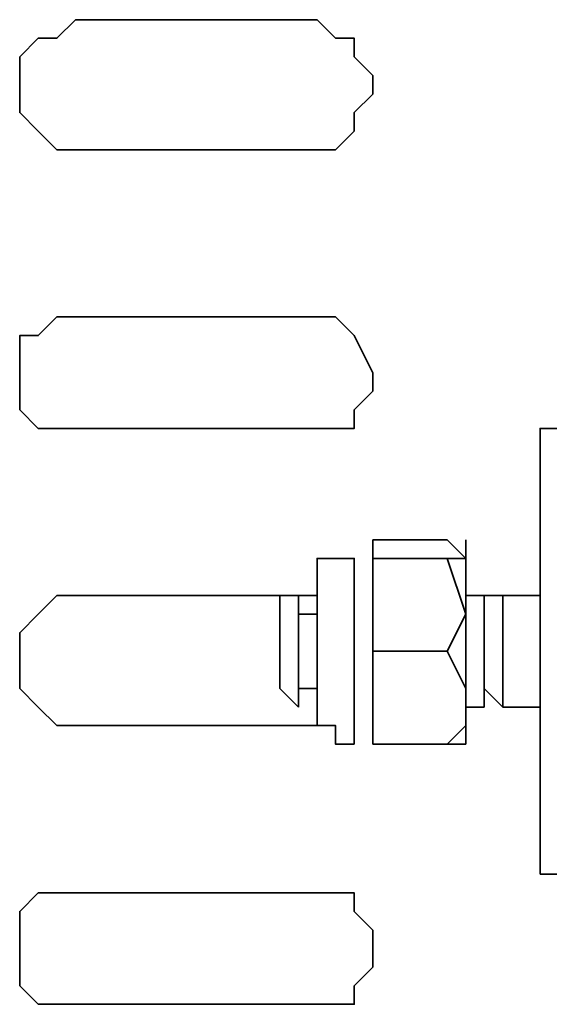
# Model space of a CAD drawing. Extents: x 66 to 838, y -49 to 651.
# Drawn here: x 662 to 668, y 514 to 524 of the extents above; entities that cross this region are included whole.
import ezdxf

# ---------------------------------------------------------------- set-up
doc = ezdxf.new("R2010")
doc.units = 0
doc.header["$MEASUREMENT"] = 0
doc.layers.add('Layer 1', color=7, linetype='Continuous', lineweight=0)

msp = doc.modelspace()

# ---------------------------------------------------------------- linework, layer by layer
at = {"layer": 'Layer 1', "color": 7, "lineweight": 35}
for points, knots in [([(662.9589, 523.5043), (662.9589, 523.5043), (662.7756, 523.321), (662.7756, 523.321), (662.7756, 523.321), (662.5924, 523.321), (662.5924, 523.321), (662.5924, 523.321), (662.4091, 523.1377), (662.4091, 523.1377), (662.4091, 523.1377), (662.4091, 522.9545), (662.4091, 522.9545), (662.4091, 522.9545), (662.4091, 522.7713), (662.4091, 522.7713), (662.4091, 522.7713), (662.4091, 522.588), (662.4091, 522.588), (662.4091, 522.588), (662.5924, 522.4048), (662.5924, 522.4048), (662.5924, 522.4048), (662.7756, 522.2215), (662.7756, 522.2215), (662.7756, 522.2215), (662.9589, 522.2215), (662.9589, 522.2215)], [0, 0, 0, 0, 1, 1, 1, 2, 2, 2, 3, 3, 3, 4, 4, 4, 5, 5, 5, 6, 6, 6, 7, 7, 7, 8, 8, 8, 9, 9, 9, 9]), ([(665.341, 522.2215), (665.341, 522.2215), (665.5243, 522.2215), (665.5243, 522.2215), (665.5243, 522.2215), (665.7075, 522.4048), (665.7075, 522.4048), (665.7075, 522.4048), (665.7075, 522.588), (665.7075, 522.588), (665.7075, 522.588), (665.8908, 522.7713), (665.8908, 522.7713), (665.8908, 522.7713), (665.8908, 522.9545), (665.8908, 522.9545), (665.8908, 522.9545), (665.7075, 523.1377), (665.7075, 523.1377), (665.7075, 523.1377), (665.7075, 523.321), (665.7075, 523.321), (665.7075, 523.321), (665.5243, 523.321), (665.5243, 523.321), (665.5243, 523.321), (665.341, 523.5043), (665.341, 523.5043)], [0, 0, 0, 0, 1, 1, 1, 2, 2, 2, 3, 3, 3, 4, 4, 4, 5, 5, 5, 6, 6, 6, 7, 7, 7, 8, 8, 8, 9, 9, 9, 9]), ([(662.9589, 520.5723), (662.9589, 520.5723), (662.7756, 520.5723), (662.7756, 520.5723), (662.7756, 520.5723), (662.5924, 520.3891), (662.5924, 520.3891), (662.5924, 520.3891), (662.4091, 520.3891), (662.4091, 520.3891), (662.4091, 520.3891), (662.4091, 520.0226), (662.4091, 520.0226), (662.4091, 520.0226), (662.4091, 519.8394), (662.4091, 519.8394), (662.4091, 519.8394), (662.4091, 519.6561), (662.4091, 519.6561), (662.4091, 519.6561), (662.5924, 519.4729), (662.5924, 519.4729), (662.5924, 519.4729), (662.7756, 519.4729), (662.7756, 519.4729), (662.7756, 519.4729), (662.9589, 519.4729), (662.9589, 519.4729)], [0, 0, 0, 0, 1, 1, 1, 2, 2, 2, 3, 3, 3, 4, 4, 4, 5, 5, 5, 6, 6, 6, 7, 7, 7, 8, 8, 8, 9, 9, 9, 9]), ([(665.341, 519.4729), (665.341, 519.4729), (665.5243, 519.4729), (665.5243, 519.4729), (665.5243, 519.4729), (665.7075, 519.4729), (665.7075, 519.4729), (665.7075, 519.4729), (665.7075, 519.6561), (665.7075, 519.6561), (665.7075, 519.6561), (665.8908, 519.8394), (665.8908, 519.8394), (665.8908, 519.8394), (665.8908, 520.0226), (665.8908, 520.0226), (665.8908, 520.0226), (665.7075, 520.3891), (665.7075, 520.3891), (665.7075, 520.3891), (665.5243, 520.5723), (665.5243, 520.5723), (665.5243, 520.5723), (665.341, 520.5723), (665.341, 520.5723)], [0, 0, 0, 0, 1, 1, 1, 2, 2, 2, 3, 3, 3, 4, 4, 4, 5, 5, 5, 6, 6, 6, 7, 7, 7, 8, 8, 8, 8]), ([(667.54, 519.4729), (667.54, 519.4729), (667.54, 519.4729), (667.54, 519.4729), (667.54, 519.4729), (667.7232, 519.4729), (667.7232, 519.4729), (667.7232, 519.4729), (667.9064, 519.4729), (667.9064, 519.4729)], [0, 0, 0, 0, 1, 1, 1, 2, 2, 2, 3, 3, 3, 3]), ([(665.8908, 518.1902), (665.8908, 518.1902), (665.8908, 518.1902), (665.8908, 518.1902), (665.8908, 518.1902), (665.8908, 518.3735), (665.8908, 518.3735)], [0, 0, 0, 0, 1, 1, 1, 2, 2, 2, 2]), ([(666.6237, 518.3735), (666.6237, 518.3735), (666.807, 518.1902), (666.807, 518.1902), (666.807, 518.1902), (666.6237, 518.1902), (666.6237, 518.1902)], [0, 0, 0, 0, 1, 1, 1, 2, 2, 2, 2]), ([(665.7075, 518.1902), (665.7075, 518.1902), (665.5243, 518.1902), (665.5243, 518.1902), (665.5243, 518.1902), (665.341, 518.1902), (665.341, 518.1902), (665.341, 518.1902), (665.341, 518.007), (665.341, 518.007)], [0, 0, 0, 0, 1, 1, 1, 2, 2, 2, 3, 3, 3, 3]), ([(665.7075, 516.3578), (665.7075, 516.3578), (665.7075, 516.3578), (665.7075, 516.3578), (665.7075, 516.3578), (665.7075, 516.541), (665.7075, 516.541), (665.7075, 516.541), (665.7075, 516.7242), (665.7075, 516.7242), (665.7075, 516.7242), (665.7075, 516.9075), (665.7075, 516.9075), (665.7075, 516.9075), (665.7075, 517.274), (665.7075, 517.274), (665.7075, 517.274), (665.7075, 517.4572), (665.7075, 517.4572), (665.7075, 517.4572), (665.7075, 517.6404), (665.7075, 517.6404), (665.7075, 517.6404), (665.7075, 517.8237), (665.7075, 517.8237), (665.7075, 517.8237), (665.7075, 518.007), (665.7075, 518.007), (665.7075, 518.007), (665.7075, 518.1902), (665.7075, 518.1902)], [0, 0, 0, 0, 1, 1, 1, 2, 2, 2, 3, 3, 3, 4, 4, 4, 5, 5, 5, 6, 6, 6, 7, 7, 7, 8, 8, 8, 9, 9, 9, 10, 10, 10, 10]), ([(665.7075, 518.1902), (665.7075, 518.1902), (665.7075, 518.1902), (665.7075, 518.1902), (665.7075, 518.1902), (665.7075, 518.007), (665.7075, 518.007), (665.7075, 518.007), (665.7075, 517.8237), (665.7075, 517.8237), (665.7075, 517.8237), (665.7075, 517.6404), (665.7075, 517.6404), (665.7075, 517.6404), (665.7075, 517.4572), (665.7075, 517.4572), (665.7075, 517.4572), (665.7075, 517.274), (665.7075, 517.274), (665.7075, 517.274), (665.7075, 516.9075), (665.7075, 516.9075), (665.7075, 516.9075), (665.7075, 516.7242), (665.7075, 516.7242), (665.7075, 516.7242), (665.7075, 516.541), (665.7075, 516.541), (665.7075, 516.541), (665.7075, 516.3578), (665.7075, 516.3578)], [0, 0, 0, 0, 1, 1, 1, 2, 2, 2, 3, 3, 3, 4, 4, 4, 5, 5, 5, 6, 6, 6, 7, 7, 7, 8, 8, 8, 9, 9, 9, 10, 10, 10, 10]), ([(665.8908, 517.274), (665.8908, 517.274), (665.8908, 517.8237), (665.8908, 517.8237), (665.8908, 517.8237), (665.8908, 518.1902), (665.8908, 518.1902)], [0, 0, 0, 0, 1, 1, 1, 2, 2, 2, 2]), ([(666.6237, 518.1902), (666.6237, 518.1902), (666.807, 517.6404), (666.807, 517.6404), (666.807, 517.6404), (666.6237, 517.274), (666.6237, 517.274)], [0, 0, 0, 0, 1, 1, 1, 2, 2, 2, 2]), ([(666.807, 518.1902), (666.807, 518.1902), (666.807, 518.1902), (666.807, 518.1902), (666.807, 518.1902), (666.807, 518.007), (666.807, 518.007), (666.807, 518.007), (666.807, 517.8237), (666.807, 517.8237), (666.807, 517.8237), (666.807, 517.6404), (666.807, 517.6404), (666.807, 517.6404), (666.807, 517.4572), (666.807, 517.4572), (666.807, 517.4572), (666.807, 517.274), (666.807, 517.274), (666.807, 517.274), (666.807, 516.9075), (666.807, 516.9075), (666.807, 516.9075), (666.807, 516.7242), (666.807, 516.7242)], [0, 0, 0, 0, 1, 1, 1, 2, 2, 2, 3, 3, 3, 4, 4, 4, 5, 5, 5, 6, 6, 6, 7, 7, 7, 8, 8, 8, 8]), ([(665.341, 518.007), (665.341, 518.007), (665.341, 518.007), (665.341, 518.007), (665.341, 518.007), (665.341, 517.8237), (665.341, 517.8237), (665.341, 517.8237), (665.341, 517.6404), (665.341, 517.6404), (665.341, 517.6404), (665.341, 517.4572), (665.341, 517.4572), (665.341, 517.4572), (665.341, 517.274), (665.341, 517.274), (665.341, 517.274), (665.341, 517.0907), (665.341, 517.0907), (665.341, 517.0907), (665.341, 516.9075), (665.341, 516.9075), (665.341, 516.9075), (665.341, 516.7242), (665.341, 516.7242), (665.341, 516.7242), (665.341, 516.541), (665.341, 516.541)], [0, 0, 0, 0, 1, 1, 1, 2, 2, 2, 3, 3, 3, 4, 4, 4, 5, 5, 5, 6, 6, 6, 7, 7, 7, 8, 8, 8, 9, 9, 9, 9]), ([(662.9589, 517.8237), (662.9589, 517.8237), (662.7756, 517.8237), (662.7756, 517.8237), (662.7756, 517.8237), (662.5924, 517.6404), (662.5924, 517.6404), (662.5924, 517.6404), (662.4091, 517.4572), (662.4091, 517.4572), (662.4091, 517.4572), (662.4091, 517.274), (662.4091, 517.274), (662.4091, 517.274), (662.4091, 517.0907), (662.4091, 517.0907), (662.4091, 517.0907), (662.4091, 516.9075), (662.4091, 516.9075), (662.4091, 516.9075), (662.5924, 516.7242), (662.5924, 516.7242), (662.5924, 516.7242), (662.7756, 516.541), (662.7756, 516.541), (662.7756, 516.541), (662.9589, 516.541), (662.9589, 516.541)], [0, 0, 0, 0, 1, 1, 1, 2, 2, 2, 3, 3, 3, 4, 4, 4, 5, 5, 5, 6, 6, 6, 7, 7, 7, 8, 8, 8, 9, 9, 9, 9]), ([(664.9746, 517.8237), (664.9746, 517.8237), (664.9746, 517.8237), (664.9746, 517.8237), (664.9746, 517.8237), (664.9746, 517.6404), (664.9746, 517.6404), (664.9746, 517.6404), (664.9746, 517.8237), (664.9746, 517.8237)], [0, 0, 0, 0, 1, 1, 1, 2, 2, 2, 3, 3, 3, 3]), ([(664.9746, 516.9075), (664.9746, 516.9075), (664.9746, 516.9075), (664.9746, 516.9075), (664.9746, 516.9075), (664.9746, 517.0907), (664.9746, 517.0907), (664.9746, 517.0907), (664.9746, 517.274), (664.9746, 517.274), (664.9746, 517.274), (664.9746, 517.4572), (664.9746, 517.4572), (664.9746, 517.4572), (664.9746, 517.6404), (664.9746, 517.6404), (664.9746, 517.6404), (664.9746, 517.8237), (664.9746, 517.8237)], [0, 0, 0, 0, 1, 1, 1, 2, 2, 2, 3, 3, 3, 4, 4, 4, 5, 5, 5, 6, 6, 6, 6]), ([(664.9746, 516.9075), (664.9746, 516.9075), (664.9746, 516.9075), (664.9746, 516.9075), (664.9746, 516.9075), (664.9746, 517.0907), (664.9746, 517.0907), (664.9746, 517.0907), (664.9746, 517.274), (664.9746, 517.274), (664.9746, 517.274), (664.9746, 517.4572), (664.9746, 517.4572), (664.9746, 517.4572), (664.9746, 517.6404), (664.9746, 517.6404), (664.9746, 517.6404), (664.9746, 517.8237), (664.9746, 517.8237)], [0, 0, 0, 0, 1, 1, 1, 2, 2, 2, 3, 3, 3, 4, 4, 4, 5, 5, 5, 6, 6, 6, 6]), ([(664.9746, 516.9075), (664.9746, 516.9075), (664.9746, 516.9075), (664.9746, 516.9075), (664.9746, 516.9075), (664.9746, 517.0907), (664.9746, 517.0907), (664.9746, 517.0907), (664.9746, 517.274), (664.9746, 517.274), (664.9746, 517.274), (664.9746, 517.4572), (664.9746, 517.4572), (664.9746, 517.4572), (664.9746, 517.6404), (664.9746, 517.6404), (664.9746, 517.6404), (664.9746, 517.8237), (664.9746, 517.8237)], [0, 0, 0, 0, 1, 1, 1, 2, 2, 2, 3, 3, 3, 4, 4, 4, 5, 5, 5, 6, 6, 6, 6]), ([(665.341, 517.8237), (665.341, 517.8237), (665.341, 517.8237), (665.341, 517.8237), (665.341, 517.8237), (665.341, 517.6404), (665.341, 517.6404), (665.341, 517.6404), (665.1578, 517.6404), (665.1578, 517.6404), (665.1578, 517.6404), (665.1578, 517.8237), (665.1578, 517.8237)], [0, 0, 0, 0, 1, 1, 1, 2, 2, 2, 3, 3, 3, 4, 4, 4, 4]), ([(665.1578, 516.7242), (665.1578, 516.7242), (665.1578, 516.9075), (665.1578, 516.9075), (665.1578, 516.9075), (665.1578, 517.0907), (665.1578, 517.0907), (665.1578, 517.0907), (665.1578, 517.274), (665.1578, 517.274), (665.1578, 517.274), (665.1578, 517.4572), (665.1578, 517.4572), (665.1578, 517.4572), (665.1578, 517.6404), (665.1578, 517.6404), (665.1578, 517.6404), (665.1578, 517.8237), (665.1578, 517.8237)], [0, 0, 0, 0, 1, 1, 1, 2, 2, 2, 3, 3, 3, 4, 4, 4, 5, 5, 5, 6, 6, 6, 6]), ([(665.1578, 516.7242), (665.1578, 516.7242), (665.1578, 516.9075), (665.1578, 516.9075), (665.1578, 516.9075), (665.1578, 517.0907), (665.1578, 517.0907), (665.1578, 517.0907), (665.1578, 517.274), (665.1578, 517.274), (665.1578, 517.274), (665.1578, 517.4572), (665.1578, 517.4572), (665.1578, 517.4572), (665.1578, 517.6404), (665.1578, 517.6404), (665.1578, 517.6404), (665.1578, 517.8237), (665.1578, 517.8237)], [0, 0, 0, 0, 1, 1, 1, 2, 2, 2, 3, 3, 3, 4, 4, 4, 5, 5, 5, 6, 6, 6, 6]), ([(665.1578, 516.9075), (665.1578, 516.9075), (665.1578, 516.9075), (665.1578, 516.9075), (665.1578, 516.9075), (665.1578, 517.0907), (665.1578, 517.0907), (665.1578, 517.0907), (665.1578, 517.274), (665.1578, 517.274), (665.1578, 517.274), (665.1578, 517.4572), (665.1578, 517.4572), (665.1578, 517.4572), (665.1578, 517.6404), (665.1578, 517.6404), (665.1578, 517.6404), (665.1578, 517.8237), (665.1578, 517.8237)], [0, 0, 0, 0, 1, 1, 1, 2, 2, 2, 3, 3, 3, 4, 4, 4, 5, 5, 5, 6, 6, 6, 6]), ([(665.341, 516.7242), (665.341, 516.7242), (665.341, 516.9075), (665.341, 516.9075), (665.341, 516.9075), (665.341, 517.0907), (665.341, 517.0907), (665.341, 517.0907), (665.341, 517.274), (665.341, 517.274), (665.341, 517.274), (665.341, 517.4572), (665.341, 517.4572), (665.341, 517.4572), (665.341, 517.6404), (665.341, 517.6404), (665.341, 517.6404), (665.341, 517.8237), (665.341, 517.8237)], [0, 0, 0, 0, 1, 1, 1, 2, 2, 2, 3, 3, 3, 4, 4, 4, 5, 5, 5, 6, 6, 6, 6]), ([(665.341, 516.7242), (665.341, 516.7242), (665.341, 516.9075), (665.341, 516.9075), (665.341, 516.9075), (665.341, 517.0907), (665.341, 517.0907), (665.341, 517.0907), (665.341, 517.274), (665.341, 517.274), (665.341, 517.274), (665.341, 517.4572), (665.341, 517.4572), (665.341, 517.4572), (665.341, 517.6404), (665.341, 517.6404), (665.341, 517.6404), (665.341, 517.8237), (665.341, 517.8237)], [0, 0, 0, 0, 1, 1, 1, 2, 2, 2, 3, 3, 3, 4, 4, 4, 5, 5, 5, 6, 6, 6, 6]), ([(665.341, 516.9075), (665.341, 516.9075), (665.341, 516.9075), (665.341, 516.9075), (665.341, 516.9075), (665.341, 517.0907), (665.341, 517.0907), (665.341, 517.0907), (665.341, 517.274), (665.341, 517.274), (665.341, 517.274), (665.341, 517.4572), (665.341, 517.4572), (665.341, 517.4572), (665.341, 517.6404), (665.341, 517.6404), (665.341, 517.6404), (665.341, 517.8237), (665.341, 517.8237)], [0, 0, 0, 0, 1, 1, 1, 2, 2, 2, 3, 3, 3, 4, 4, 4, 5, 5, 5, 6, 6, 6, 6]), ([(666.9902, 517.8237), (666.9902, 517.8237), (666.9902, 517.8237), (666.9902, 517.8237), (666.9902, 517.8237), (666.807, 517.8237), (666.807, 517.8237)], [0, 0, 0, 0, 1, 1, 1, 2, 2, 2, 2]), ([(666.807, 517.8237), (666.807, 517.8237), (666.807, 517.8237), (666.807, 517.8237), (666.807, 517.8237), (666.807, 517.6404), (666.807, 517.6404)], [0, 0, 0, 0, 1, 1, 1, 2, 2, 2, 2]), ([(666.807, 516.7242), (666.807, 516.7242), (666.807, 516.9075), (666.807, 516.9075), (666.807, 516.9075), (666.807, 517.0907), (666.807, 517.0907), (666.807, 517.0907), (666.807, 517.274), (666.807, 517.274), (666.807, 517.274), (666.807, 517.4572), (666.807, 517.4572), (666.807, 517.4572), (666.807, 517.6404), (666.807, 517.6404), (666.807, 517.6404), (666.807, 517.8237), (666.807, 517.8237)], [0, 0, 0, 0, 1, 1, 1, 2, 2, 2, 3, 3, 3, 4, 4, 4, 5, 5, 5, 6, 6, 6, 6]), ([(666.807, 516.9075), (666.807, 516.9075), (666.807, 516.9075), (666.807, 516.9075), (666.807, 516.9075), (666.807, 517.0907), (666.807, 517.0907), (666.807, 517.0907), (666.807, 517.274), (666.807, 517.274), (666.807, 517.274), (666.807, 517.4572), (666.807, 517.4572), (666.807, 517.4572), (666.807, 517.6404), (666.807, 517.6404), (666.807, 517.6404), (666.807, 517.8237), (666.807, 517.8237)], [0, 0, 0, 0, 1, 1, 1, 2, 2, 2, 3, 3, 3, 4, 4, 4, 5, 5, 5, 6, 6, 6, 6]), ([(666.9902, 517.8237), (666.9902, 517.8237), (666.9902, 517.8237), (666.9902, 517.8237), (666.9902, 517.8237), (666.9902, 517.6404), (666.9902, 517.6404), (666.9902, 517.6404), (666.9902, 517.8237), (666.9902, 517.8237)], [0, 0, 0, 0, 1, 1, 1, 2, 2, 2, 3, 3, 3, 3]), ([(666.9902, 516.7242), (666.9902, 516.7242), (666.9902, 516.9075), (666.9902, 516.9075), (666.9902, 516.9075), (666.9902, 517.0907), (666.9902, 517.0907), (666.9902, 517.0907), (666.9902, 517.274), (666.9902, 517.274), (666.9902, 517.274), (666.9902, 517.4572), (666.9902, 517.4572), (666.9902, 517.4572), (666.9902, 517.6404), (666.9902, 517.6404), (666.9902, 517.6404), (666.9902, 517.8237), (666.9902, 517.8237)], [0, 0, 0, 0, 1, 1, 1, 2, 2, 2, 3, 3, 3, 4, 4, 4, 5, 5, 5, 6, 6, 6, 6]), ([(666.9902, 516.9075), (666.9902, 516.9075), (666.9902, 516.9075), (666.9902, 516.9075), (666.9902, 516.9075), (666.9902, 517.0907), (666.9902, 517.0907), (666.9902, 517.0907), (666.9902, 517.274), (666.9902, 517.274), (666.9902, 517.274), (666.9902, 517.4572), (666.9902, 517.4572), (666.9902, 517.4572), (666.9902, 517.6404), (666.9902, 517.6404), (666.9902, 517.6404), (666.9902, 517.8237), (666.9902, 517.8237)], [0, 0, 0, 0, 1, 1, 1, 2, 2, 2, 3, 3, 3, 4, 4, 4, 5, 5, 5, 6, 6, 6, 6]), ([(666.9902, 516.9075), (666.9902, 516.9075), (666.9902, 516.9075), (666.9902, 516.9075), (666.9902, 516.9075), (666.9902, 517.0907), (666.9902, 517.0907), (666.9902, 517.0907), (666.9902, 517.274), (666.9902, 517.274), (666.9902, 517.274), (666.9902, 517.4572), (666.9902, 517.4572), (666.9902, 517.4572), (666.9902, 517.6404), (666.9902, 517.6404), (666.9902, 517.6404), (666.9902, 517.8237), (666.9902, 517.8237)], [0, 0, 0, 0, 1, 1, 1, 2, 2, 2, 3, 3, 3, 4, 4, 4, 5, 5, 5, 6, 6, 6, 6]), ([(667.1734, 516.7242), (667.1734, 516.7242), (667.1734, 516.7242), (667.1734, 516.7242), (667.1734, 516.7242), (667.1734, 516.9075), (667.1734, 516.9075), (667.1734, 516.9075), (667.1734, 517.0907), (667.1734, 517.0907), (667.1734, 517.0907), (667.1734, 517.274), (667.1734, 517.274), (667.1734, 517.274), (667.1734, 517.4572), (667.1734, 517.4572), (667.1734, 517.4572), (667.1734, 517.6404), (667.1734, 517.6404), (667.1734, 517.6404), (667.1734, 517.8237), (667.1734, 517.8237)], [0, 0, 0, 0, 1, 1, 1, 2, 2, 2, 3, 3, 3, 4, 4, 4, 5, 5, 5, 6, 6, 6, 7, 7, 7, 7]), ([(667.1734, 516.7242), (667.1734, 516.7242), (667.1734, 516.9075), (667.1734, 516.9075), (667.1734, 516.9075), (667.1734, 517.0907), (667.1734, 517.0907), (667.1734, 517.0907), (667.1734, 517.274), (667.1734, 517.274), (667.1734, 517.274), (667.1734, 517.4572), (667.1734, 517.4572), (667.1734, 517.4572), (667.1734, 517.6404), (667.1734, 517.6404), (667.1734, 517.6404), (667.1734, 517.8237), (667.1734, 517.8237)], [0, 0, 0, 0, 1, 1, 1, 2, 2, 2, 3, 3, 3, 4, 4, 4, 5, 5, 5, 6, 6, 6, 6]), ([(664.9746, 517.4572), (664.9746, 517.4572), (664.9746, 517.4572), (664.9746, 517.4572), (664.9746, 517.4572), (664.9746, 517.6404), (664.9746, 517.6404)], [0, 0, 0, 0, 1, 1, 1, 2, 2, 2, 2]), ([(664.9746, 516.9075), (664.9746, 516.9075), (664.9746, 516.9075), (664.9746, 516.9075), (664.9746, 516.9075), (664.9746, 517.0907), (664.9746, 517.0907), (664.9746, 517.0907), (664.9746, 517.274), (664.9746, 517.274), (664.9746, 517.274), (664.9746, 517.4572), (664.9746, 517.4572)], [0, 0, 0, 0, 1, 1, 1, 2, 2, 2, 3, 3, 3, 4, 4, 4, 4]), ([(665.8908, 516.3578), (665.8908, 516.3578), (665.8908, 516.3578), (665.8908, 516.3578), (665.8908, 516.3578), (665.8908, 516.9075), (665.8908, 516.9075), (665.8908, 516.9075), (665.8908, 517.274), (665.8908, 517.274)], [0, 0, 0, 0, 1, 1, 1, 2, 2, 2, 3, 3, 3, 3]), ([(666.6237, 517.274), (666.6237, 517.274), (666.807, 516.9075), (666.807, 516.9075), (666.807, 516.9075), (666.807, 516.541), (666.807, 516.541), (666.807, 516.541), (666.6237, 516.3578), (666.6237, 516.3578)], [0, 0, 0, 0, 1, 1, 1, 2, 2, 2, 3, 3, 3, 3]), ([(665.1578, 516.9075), (665.1578, 516.9075), (665.1578, 516.9075), (665.1578, 516.9075), (665.1578, 516.9075), (665.341, 516.9075), (665.341, 516.9075)], [0, 0, 0, 0, 1, 1, 1, 2, 2, 2, 2]), ([(666.807, 516.7242), (666.807, 516.7242), (666.807, 516.7242), (666.807, 516.7242), (666.807, 516.7242), (666.9902, 516.7242), (666.9902, 516.7242)], [0, 0, 0, 0, 1, 1, 1, 2, 2, 2, 2]), ([(666.807, 516.7242), (666.807, 516.7242), (666.807, 516.541), (666.807, 516.541), (666.807, 516.541), (666.807, 516.3578), (666.807, 516.3578)], [0, 0, 0, 0, 1, 1, 1, 2, 2, 2, 2]), ([(665.341, 516.541), (665.341, 516.541), (665.341, 516.541), (665.341, 516.541), (665.341, 516.541), (665.5243, 516.541), (665.5243, 516.541), (665.5243, 516.541), (665.5243, 516.3578), (665.5243, 516.3578), (665.5243, 516.3578), (665.7075, 516.3578), (665.7075, 516.3578)], [0, 0, 0, 0, 1, 1, 1, 2, 2, 2, 3, 3, 3, 4, 4, 4, 4]), ([(665.8908, 516.3578), (665.8908, 516.3578), (665.8908, 516.3578), (665.8908, 516.3578), (665.8908, 516.3578), (665.8908, 516.541), (665.8908, 516.541)], [0, 0, 0, 0, 1, 1, 1, 2, 2, 2, 2]), ([(667.54, 515.0751), (667.54, 515.0751), (667.54, 515.0751), (667.54, 515.0751), (667.54, 515.0751), (667.7232, 515.0751), (667.7232, 515.0751), (667.7232, 515.0751), (667.9064, 515.0751), (667.9064, 515.0751)], [0, 0, 0, 0, 1, 1, 1, 2, 2, 2, 3, 3, 3, 3]), ([(662.9589, 514.8918), (662.9589, 514.8918), (662.7756, 514.8918), (662.7756, 514.8918), (662.7756, 514.8918), (662.5924, 514.8918), (662.5924, 514.8918), (662.5924, 514.8918), (662.4091, 514.7086), (662.4091, 514.7086), (662.4091, 514.7086), (662.4091, 514.5253), (662.4091, 514.5253), (662.4091, 514.5253), (662.4091, 514.1588), (662.4091, 514.1588), (662.4091, 514.1588), (662.4091, 513.9756), (662.4091, 513.9756), (662.4091, 513.9756), (662.5924, 513.7924), (662.5924, 513.7924), (662.5924, 513.7924), (662.7756, 513.7924), (662.7756, 513.7924), (662.7756, 513.7924), (662.9589, 513.7924), (662.9589, 513.7924)], [0, 0, 0, 0, 1, 1, 1, 2, 2, 2, 3, 3, 3, 4, 4, 4, 5, 5, 5, 6, 6, 6, 7, 7, 7, 8, 8, 8, 9, 9, 9, 9]), ([(665.341, 513.7924), (665.341, 513.7924), (665.5243, 513.7924), (665.5243, 513.7924), (665.5243, 513.7924), (665.7075, 513.7924), (665.7075, 513.7924), (665.7075, 513.7924), (665.7075, 513.9756), (665.7075, 513.9756), (665.7075, 513.9756), (665.8908, 514.1588), (665.8908, 514.1588), (665.8908, 514.1588), (665.8908, 514.5253), (665.8908, 514.5253), (665.8908, 514.5253), (665.7075, 514.7086), (665.7075, 514.7086), (665.7075, 514.7086), (665.7075, 514.8918), (665.7075, 514.8918), (665.7075, 514.8918), (665.5243, 514.8918), (665.5243, 514.8918), (665.5243, 514.8918), (665.341, 514.8918), (665.341, 514.8918)], [0, 0, 0, 0, 1, 1, 1, 2, 2, 2, 3, 3, 3, 4, 4, 4, 5, 5, 5, 6, 6, 6, 7, 7, 7, 8, 8, 8, 9, 9, 9, 9])]:
    msp.add_open_spline(points, degree=3, knots=knots, dxfattribs=at)
for points in [[(665.341, 523.5043), (665.341, 523.5043), (662.9589, 523.5043), (662.9589, 523.5043)], [(662.9589, 522.2215), (662.9589, 522.2215), (665.341, 522.2215), (665.341, 522.2215)], [(665.341, 520.5723), (665.341, 520.5723), (662.9589, 520.5723), (662.9589, 520.5723)], [(662.9589, 519.4729), (662.9589, 519.4729), (665.341, 519.4729), (665.341, 519.4729)], [(667.54, 519.4729), (667.54, 519.4729), (667.54, 515.0751), (667.54, 515.0751)], [(665.8908, 518.3735), (665.8908, 518.3735), (665.8908, 518.007), (665.8908, 518.007)], [(665.8908, 518.3735), (665.8908, 518.3735), (665.8908, 518.3735), (665.8908, 518.3735)], [(665.8908, 518.3735), (665.8908, 518.3735), (666.6237, 518.3735), (666.6237, 518.3735)], [(666.807, 518.1902), (666.807, 518.1902), (666.807, 518.3735), (666.807, 518.3735)], [(665.7075, 518.1902), (665.7075, 518.1902), (665.7075, 518.1902), (665.7075, 518.1902)], [(665.8908, 518.1902), (665.8908, 518.1902), (665.8908, 518.1902), (665.8908, 518.1902)], [(665.8908, 518.1902), (665.8908, 518.1902), (666.6237, 518.1902), (666.6237, 518.1902)], [(665.8908, 518.1902), (665.8908, 518.1902), (666.6237, 518.1902), (666.6237, 518.1902)], [(666.6237, 518.1902), (666.6237, 518.1902), (666.6237, 518.1902), (666.6237, 518.1902)], [(664.9746, 517.8237), (664.9746, 517.8237), (662.9589, 517.8237), (662.9589, 517.8237)], [(665.1578, 517.8237), (665.1578, 517.8237), (664.9746, 517.8237), (664.9746, 517.8237)], [(664.9746, 517.8237), (664.9746, 517.8237), (664.9746, 517.6404), (664.9746, 517.6404)], [(664.9746, 517.8237), (664.9746, 517.8237), (664.9746, 517.8237), (664.9746, 517.8237)], [(665.1578, 517.8237), (665.1578, 517.8237), (665.1578, 517.8237), (665.1578, 517.8237)], [(665.1578, 517.8237), (665.1578, 517.8237), (665.1578, 517.8237), (665.1578, 517.8237)], [(665.341, 517.8237), (665.341, 517.8237), (665.1578, 517.8237), (665.1578, 517.8237)], [(665.341, 517.8237), (665.341, 517.8237), (665.341, 517.8237), (665.341, 517.8237)], [(665.341, 517.8237), (665.341, 517.8237), (665.341, 517.8237), (665.341, 517.8237)], [(665.341, 517.8237), (665.341, 517.8237), (665.341, 517.8237), (665.341, 517.8237)], [(665.341, 517.8237), (665.341, 517.8237), (665.341, 517.8237), (665.341, 517.8237)], [(666.807, 517.8237), (666.807, 517.8237), (666.807, 517.8237), (666.807, 517.8237)], [(667.1734, 517.8237), (667.1734, 517.8237), (666.9902, 517.8237), (666.9902, 517.8237)], [(666.9902, 517.8237), (666.9902, 517.8237), (666.9902, 517.8237), (666.9902, 517.8237)], [(667.54, 517.8237), (667.54, 517.8237), (667.1734, 517.8237), (667.1734, 517.8237)], [(667.1734, 517.8237), (667.1734, 517.8237), (667.1734, 517.8237), (667.1734, 517.8237)], [(665.8908, 517.274), (665.8908, 517.274), (665.8908, 517.274), (665.8908, 517.274)], [(665.8908, 517.274), (665.8908, 517.274), (666.6237, 517.274), (666.6237, 517.274)], [(665.8908, 517.274), (665.8908, 517.274), (666.6237, 517.274), (666.6237, 517.274)], [(666.6237, 517.274), (666.6237, 517.274), (666.6237, 517.274), (666.6237, 517.274)], [(664.9746, 516.9075), (664.9746, 516.9075), (665.1578, 516.7242), (665.1578, 516.7242)], [(664.9746, 516.9075), (664.9746, 516.9075), (664.9746, 516.9075), (664.9746, 516.9075)], [(664.9746, 516.9075), (664.9746, 516.9075), (664.9746, 516.9075), (664.9746, 516.9075)], [(664.9746, 516.9075), (664.9746, 516.9075), (664.9746, 516.9075), (664.9746, 516.9075)], [(665.1578, 516.7242), (665.1578, 516.7242), (665.1578, 516.9075), (665.1578, 516.9075)], [(665.341, 516.7242), (665.341, 516.7242), (665.341, 516.9075), (665.341, 516.9075)], [(665.341, 516.9075), (665.341, 516.9075), (665.341, 516.7242), (665.341, 516.7242)], [(666.807, 516.9075), (666.807, 516.9075), (666.807, 516.7242), (666.807, 516.7242)], [(666.807, 516.9075), (666.807, 516.9075), (666.807, 516.9075), (666.807, 516.9075)], [(666.9902, 516.9075), (666.9902, 516.9075), (667.1734, 516.7242), (667.1734, 516.7242)], [(666.9902, 516.7242), (666.9902, 516.7242), (666.9902, 516.9075), (666.9902, 516.9075)], [(666.9902, 516.9075), (666.9902, 516.9075), (666.9902, 516.9075), (666.9902, 516.9075)], [(665.1578, 516.7242), (665.1578, 516.7242), (665.1578, 516.7242), (665.1578, 516.7242)], [(665.341, 516.7242), (665.341, 516.7242), (665.341, 516.7242), (665.341, 516.7242)], [(665.8908, 516.7242), (665.8908, 516.7242), (665.8908, 516.541), (665.8908, 516.541)], [(667.1734, 516.7242), (667.1734, 516.7242), (667.54, 516.7242), (667.54, 516.7242)], [(667.1734, 516.7242), (667.1734, 516.7242), (667.1734, 516.7242), (667.1734, 516.7242)], [(662.9589, 516.541), (662.9589, 516.541), (665.341, 516.541), (665.341, 516.541)], [(665.341, 516.541), (665.341, 516.541), (665.341, 516.541), (665.341, 516.541)], [(665.7075, 516.3578), (665.7075, 516.3578), (665.7075, 516.3578), (665.7075, 516.3578)], [(665.8908, 516.3578), (665.8908, 516.3578), (665.8908, 516.3578), (665.8908, 516.3578)], [(665.8908, 516.3578), (665.8908, 516.3578), (665.8908, 516.3578), (665.8908, 516.3578)], [(665.8908, 516.3578), (665.8908, 516.3578), (666.6237, 516.3578), (666.6237, 516.3578)], [(665.8908, 516.3578), (665.8908, 516.3578), (666.6237, 516.3578), (666.6237, 516.3578)], [(666.6237, 516.3578), (666.6237, 516.3578), (666.807, 516.3578), (666.807, 516.3578)], [(666.6237, 516.3578), (666.6237, 516.3578), (666.6237, 516.3578), (666.6237, 516.3578)], [(666.807, 516.3578), (666.807, 516.3578), (666.807, 516.3578), (666.807, 516.3578)], [(665.341, 514.8918), (665.341, 514.8918), (662.9589, 514.8918), (662.9589, 514.8918)], [(662.9589, 513.7924), (662.9589, 513.7924), (665.341, 513.7924), (665.341, 513.7924)]]:
    msp.add_open_spline(points, degree=3, dxfattribs=at)

doc.saveas('drawing.dxf')
